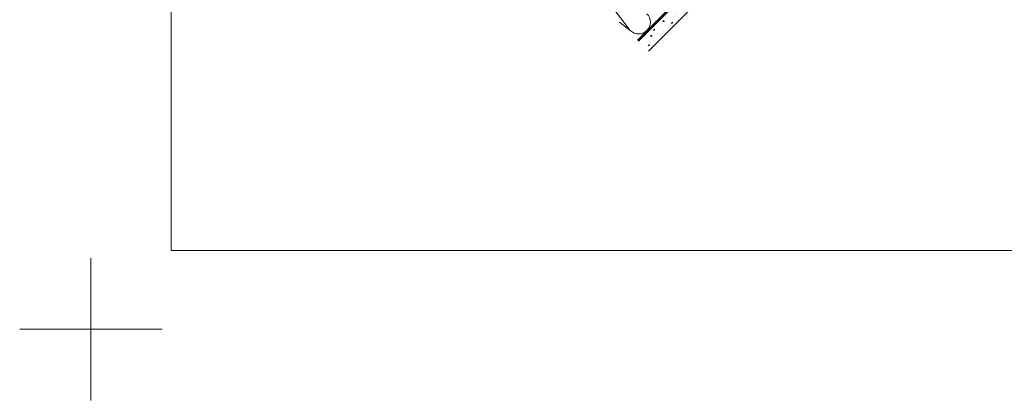
# Model space of a CAD drawing. Units: millimetres. Extents: x -11583 to -7183, y -131 to 4673.
# Drawn here: x -11583 to -10201, y -131 to 404 of the extents above; entities that cross this region are included whole.
import ezdxf

# ---------------------------------------------------------------- set-up
doc = ezdxf.new("R2010")
doc.units = ezdxf.units.MM
doc.header["$LTSCALE"] = 50
doc.header["$MEASUREMENT"] = 0
doc.linetypes.add('HIDDEN', pattern=[0.375, 0.25, -0.125])
doc.linetypes.add('VERDECKT2', pattern=[0.1875, 0.125, -0.0625])
doc.layers.get('DEFPOINTS').update_dxf_attribs({"color": 3, "linetype": 'CONTINUOUS'})
for name, color, linetype, lineweight in [('VELUX-DACHSCHRAFFUR', 8, 'CONTINUOUS', 5), ('VELUX_FRAME', 7, 'CONTINUOUS', 18), ('VELUX_HATCH', 1, 'CONTINUOUS', 0), ('VELUX_INSIDECOVERING', 7, 'CONTINUOUS', 18)]:
    doc.layers.add(name, color=color, linetype=linetype, lineweight=lineweight)
doc.layers.add('VELUX_VAPOUR-BARRIER', color=1, linetype='HIDDEN')

msp = doc.modelspace()

# ---------------------------------------------------------------- hatches: boundary and pattern name
at = {"layer": 'VELUX_HATCH'}
h = msp.add_hatch(dxfattribs=at)
h.set_pattern_fill('AR-CONC', color=256, scale=3)
h.set_pattern_definition([(50, (0, 0), (21.517805, -1.882564), [2.25, -24.75]), (355, (0, 0), (-4.16254, 22.565764), [1.8, -19.8]), (100.45144, (1.793, -0.157), (17.355265, 20.6832), [1.912206, -21.034263]), (46.1842, (1e-15, 6), (32.01724, -4.96558), [3.375, -37.125]), (96.63564, (2.668, 5.586), (28.03986, 29.22356), [2.86831, -31.55141]), (351.18416, (1e-15, 6), (28.03986, 29.22356), [2.7, -29.7]), (21, (3, 4.5), (17.907212, -12.078567), [2.25, -24.75]), (326, (3, 4.5), (7.29946, 21.7545), [1.8, -19.8]), (71.45144, (4.492, 3.493), (25.20667, 9.675935), [1.912206, -21.034263]), (37.5, (0, 0), (0.3647957, 9.9868156), [0, -19.56, 0, -20.1, 0, -19.875]), (7.5, (0, 0), (7.892086, 11.832351), [0, -11.46, 0, -19.11, 0, -7.575]), (327.5, (-6.69, 1e-15), (16.014673, -0.676646), [0, -7.5, 0, -23.4, 0, -31.05]), (317.5, (-9.69, 2e-15), (17.495585, 3.00315), [0, -9.75, 0, -15.54, 0, -22.05])])
h.paths.add_polyline_path([(-10458.6, 602), (-10472.8, 616.2), (-10714.7, 374.2), (-10700.6, 360.1)])

# ---------------------------------------------------------------- linework, layer by layer
at = {"layer": 'DEFPOINTS', "color": 85, "lineweight": 13}
for p, q in [((-11483.5, -130.8), (-11483.5, 69.2)), ((-11383.5, -30.8), (-11583.5, -30.8))]:
    msp.add_line(p, q, dxfattribs=at)
at = {"layer": 'VELUX-DACHSCHRAFFUR'}
for p, q in [((-10534, 557.7), (-10716.1, 375.6)), ((-10726.1, 389.2), (-10804, 490.5)), ((-10741.2, 400.7), (-10726.1, 389.2))]:
    msp.add_line(p, q, dxfattribs=at)
msp.add_arc((-10714.4, 400.9), 16.6, 225, 45, dxfattribs=at)
at = {"layer": 'VELUX_FRAME', "lineweight": 13}
msp.add_lwpolyline([(-11370.7, 80), (-7383.5, 80), (-7383.5, 2839.2), (-11370.7, 2839.2)], close=True, dxfattribs=at)
at = {"layer": 'VELUX_INSIDECOVERING'}
msp.add_lwpolyline([(-10700.6, 360.1), (-10458.6, 602), (-10472.8, 616.2), (-10714.7, 374.2)], dxfattribs=at)
at = {"layer": 'VELUX_VAPOUR-BARRIER', "linetype": 'VERDECKT2', "ltscale": 2, "const_width": 2}
msp.add_lwpolyline([(-10486.5, 840.7), (-10494.1, 833.1), (-10444.5, 783.9), (-10444.5, 677), (-10513.3, 608.2, 0.411518), (-10513.3, 605.4), (-10500.6, 592.5, -0.411574), (-10500.7, 589.7), (-10715.4, 374.9)], format="xyb", dxfattribs=at)

doc.saveas('drawing.dxf')
